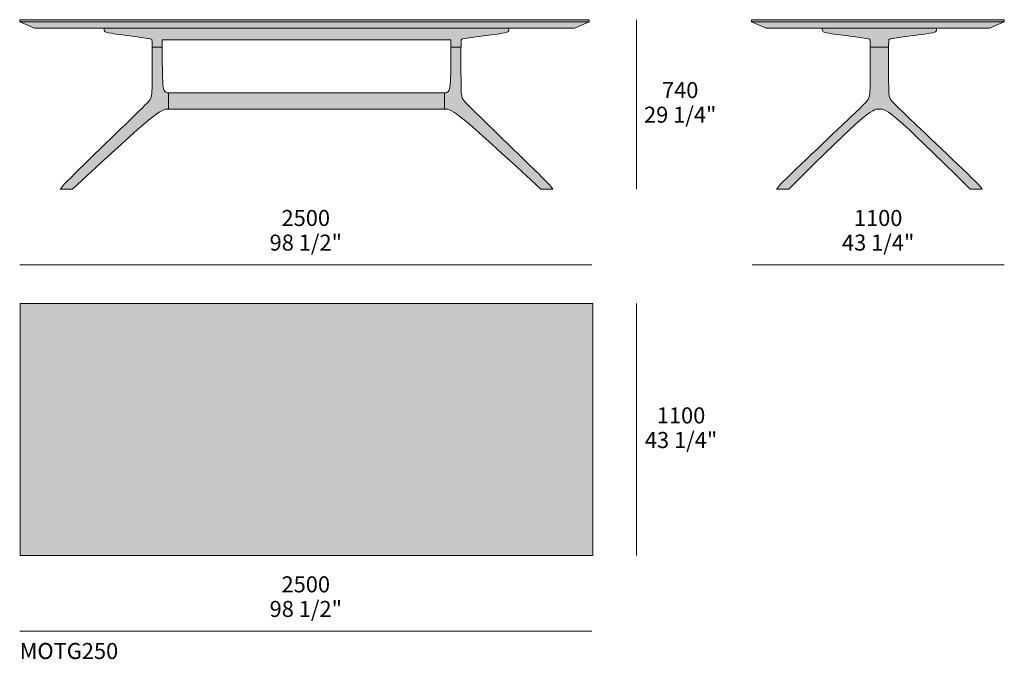
# Model space of a CAD drawing. Units: millimetres. Extents: x -48653 to 34922, y -6136 to 2440.
# Drawn here: x -9357 to -5055, y -353 to 2440 of the extents above; entities that cross this region are included whole.
import ezdxf

# ---------------------------------------------------------------- set-up
doc = ezdxf.new("R2010")
doc.units = ezdxf.units.MM
for name, color, linetype, lineweight in [('dimensions', 7, 'Continuous', 5), ('drawing', 7, 'Continuous', 5), ('hatch', 9, 'Continuous', 5), ('product codes', 7, 'Continuous', 5)]:
    doc.layers.add(name, color=color, linetype=linetype, lineweight=lineweight)
doc.styles.add('Poliform mm', font='arial.ttf')
doc.styles.add('Poliform pollici', font='arial.ttf')

msp = doc.modelspace()

# ---------------------------------------------------------------- hatches: boundary and pattern name
at = {"layer": 'hatch'}
for points in [[(-6868.4, 2431), (-6868.4, 2439.7), (-7500.3, 2439.7), (-8706.8, 2439.7), (-9356.7, 2439.7), (-9356.7, 2431), (-8706.8, 2431), (-7500.3, 2431)], [(-8706.8, 2431), (-9356.7, 2431), (-9292.4, 2403.4), (-8706.8, 2403.4), (-7500.3, 2403.4), (-6932.7, 2403.4), (-6868.4, 2431), (-7500.3, 2431)], [(-6159.1, 2431), (-5600.8, 2431), (-5055, 2431), (-5055, 2439.7), (-5600.8, 2439.7), (-6159.1, 2439.7)], [(-6159.1, 2431), (-6094.8, 2403.4), (-5600.8, 2403.4), (-5119.3, 2403.4), (-5055, 2431), (-5600.8, 2431)], [(-8778.3, 2319.2), (-8734, 2319.2), (-8734, 2351.5), (-8706.8, 2351.5), (-7473.1, 2351.5), (-7473.1, 2319.2), (-7428.8, 2319.2), (-7428.6, 2336.6), (-7428.4, 2342.4), (-7428.2, 2346.7), (-7428.1, 2348.3), (-7428, 2349.6), (-7427.9, 2350.2), (-7427.9, 2350.7), (-7427.8, 2351.2), (-7427.7, 2351.6), (-7427.6, 2352), (-7427.6, 2352.2), (-7427.5, 2352.3), (-7427.5, 2352.5), (-7427.5, 2352.6), (-7427.4, 2352.8), (-7427.4, 2352.9), (-7427.3, 2353), (-7427.3, 2353.2), (-7427.2, 2353.3), (-7427.2, 2353.4), (-7427.1, 2353.5), (-7427, 2353.6), (-7427, 2353.7), (-7426.9, 2353.8), (-7426.9, 2353.9), (-7426.8, 2354), (-7426.7, 2354.1), (-7426.7, 2354.1), (-7426.7, 2354.2), (-7426.6, 2354.2), (-7426.6, 2354.3), (-7426.5, 2354.3), (-7426.5, 2354.4), (-7426.4, 2354.4), (-7426.4, 2354.5), (-7426.4, 2354.5), (-7426.3, 2354.6), (-7426.3, 2354.6), (-7426.2, 2354.6), (-7426.2, 2354.7), (-7426.1, 2354.7), (-7426, 2354.8), (-7426, 2354.8), (-7425.9, 2354.9), (-7425.9, 2354.9), (-7425.8, 2354.9), (-7425.7, 2355), (-7425.6, 2355.1), (-7425.4, 2355.1), (-7425.3, 2355.2), (-7425.1, 2355.3), (-7424.9, 2355.4), (-7424.7, 2355.5), (-7424.5, 2355.5), (-7424.3, 2355.6), (-7424, 2355.7), (-7423.5, 2355.9), (-7422.9, 2356), (-7422.2, 2356.2), (-7420.6, 2356.5), (-7418.7, 2356.9), (-7410.6, 2358.1), (-7249.1, 2380.3), (-7241.6, 2381.6), (-7235.8, 2382.7), (-7233.4, 2383.3), (-7231.3, 2383.8), (-7229.4, 2384.3), (-7228.6, 2384.6), (-7227.9, 2384.8), (-7227.2, 2385.1), (-7226.5, 2385.3), (-7226, 2385.6), (-7225.4, 2385.9), (-7225.1, 2386), (-7224.9, 2386.1), (-7224.6, 2386.3), (-7224.4, 2386.4), (-7224.2, 2386.5), (-7224, 2386.7), (-7223.8, 2386.8), (-7223.6, 2386.9), (-7223.4, 2387.1), (-7223.2, 2387.2), (-7223, 2387.4), (-7222.8, 2387.5), (-7222.6, 2387.7), (-7222.5, 2387.8), (-7222.3, 2388), (-7222.1, 2388.1), (-7222, 2388.3), (-7221.8, 2388.4), (-7221.7, 2388.6), (-7221.6, 2388.7), (-7221.4, 2388.9), (-7221.3, 2389.1), (-7221.2, 2389.2), (-7221.1, 2389.4), (-7221, 2389.6), (-7220.9, 2389.8), (-7220.8, 2390), (-7220.7, 2390.1), (-7220.6, 2390.3), (-7220.5, 2390.5), (-7220.4, 2390.7), (-7220.3, 2390.9), (-7220.2, 2391.1), (-7220.2, 2391.3), (-7220.1, 2391.6), (-7220, 2391.8), (-7220, 2392), (-7219.9, 2392.2), (-7219.9, 2392.5), (-7219.8, 2392.7), (-7219.7, 2393.2), (-7219.6, 2393.7), (-7219.6, 2394.2), (-7219.5, 2394.8), (-7219.4, 2395.3), (-7219.4, 2395.9), (-7219.3, 2397.2), (-7219.3, 2400.1), (-7219.3, 2403.4), (-7500.3, 2403.4), (-8987.8, 2403.4), (-8987.8, 2400.1), (-8987.8, 2397.2), (-8987.7, 2395.9), (-8987.7, 2395.3), (-8987.6, 2394.8), (-8987.5, 2394.2), (-8987.5, 2393.7), (-8987.4, 2393.2), (-8987.3, 2392.7), (-8987.2, 2392.5), (-8987.2, 2392.2), (-8987.1, 2392), (-8987.1, 2391.8), (-8987, 2391.6), (-8986.9, 2391.3), (-8986.9, 2391.1), (-8986.8, 2390.9), (-8986.7, 2390.7), (-8986.6, 2390.5), (-8986.5, 2390.3), (-8986.4, 2390.1), (-8986.3, 2390), (-8986.2, 2389.8), (-8986.1, 2389.6), (-8986, 2389.4), (-8985.9, 2389.2), (-8985.8, 2389.1), (-8985.7, 2388.9), (-8985.5, 2388.7), (-8985.4, 2388.6), (-8985.3, 2388.4), (-8985.1, 2388.3), (-8985, 2388.1), (-8984.8, 2388), (-8984.6, 2387.8), (-8984.5, 2387.7), (-8984.3, 2387.5), (-8984.1, 2387.4), (-8983.9, 2387.2), (-8983.8, 2387.1), (-8983.6, 2386.9), (-8983.4, 2386.8), (-8983.1, 2386.7), (-8982.9, 2386.5), (-8982.7, 2386.4), (-8982.5, 2386.3), (-8982.2, 2386.1), (-8982, 2386), (-8981.7, 2385.9), (-8981.2, 2385.6), (-8980.6, 2385.3), (-8979.9, 2385.1), (-8979.2, 2384.8), (-8978.5, 2384.6), (-8977.7, 2384.3), (-8975.8, 2383.8), (-8973.7, 2383.3), (-8971.3, 2382.7), (-8965.5, 2381.6), (-8958, 2380.3), (-8790.7, 2357.2), (-8788.4, 2356.9), (-8786.5, 2356.5), (-8784.9, 2356.2), (-8784.2, 2356), (-8783.6, 2355.9), (-8783.1, 2355.7), (-8782.9, 2355.6), (-8782.6, 2355.5), (-8782.4, 2355.5), (-8782.2, 2355.4), (-8782, 2355.3), (-8781.8, 2355.2), (-8781.7, 2355.1), (-8781.5, 2355.1), (-8781.4, 2355), (-8781.3, 2354.9), (-8781.3, 2354.9), (-8781.2, 2354.9), (-8781.1, 2354.8), (-8781.1, 2354.8), (-8781, 2354.7), (-8781, 2354.7), (-8780.9, 2354.6), (-8780.8, 2354.6), (-8780.8, 2354.6), (-8780.8, 2354.5), (-8780.7, 2354.5), (-8780.7, 2354.4), (-8780.6, 2354.4), (-8780.6, 2354.3), (-8780.5, 2354.3), (-8780.5, 2354.2), (-8780.5, 2354.2), (-8780.4, 2354.1), (-8780.4, 2354.1), (-8780.3, 2354), (-8780.2, 2353.9), (-8780.2, 2353.8), (-8780.1, 2353.7), (-8780.1, 2353.6), (-8780, 2353.5), (-8779.9, 2353.4), (-8779.9, 2353.3), (-8779.8, 2353.2), (-8779.8, 2353), (-8779.7, 2352.9), (-8779.7, 2352.8), (-8779.7, 2352.6), (-8779.6, 2352.5), (-8779.6, 2352.3), (-8779.5, 2352.2), (-8779.5, 2352), (-8779.4, 2351.6), (-8779.3, 2351.2), (-8779.2, 2350.7), (-8779.2, 2350.2), (-8779.1, 2349.6), (-8779, 2348.3), (-8778.9, 2346.7), (-8778.7, 2342.4)], [(-5850.4, 2403.4), (-5850.4, 2400.1), (-5850.4, 2397.2), (-5850.3, 2395.9), (-5850.2, 2395.3), (-5850.2, 2394.8), (-5850.1, 2394.2), (-5850.1, 2393.7), (-5850, 2393.2), (-5849.9, 2392.7), (-5849.8, 2392.5), (-5849.8, 2392.2), (-5849.7, 2392), (-5849.7, 2391.8), (-5849.6, 2391.6), (-5849.5, 2391.3), (-5849.5, 2391.1), (-5849.4, 2390.9), (-5849.3, 2390.7), (-5849.2, 2390.5), (-5849.1, 2390.3), (-5849, 2390.1), (-5848.9, 2390), (-5848.8, 2389.8), (-5848.7, 2389.6), (-5848.6, 2389.4), (-5848.5, 2389.2), (-5848.4, 2389.1), (-5848.3, 2388.9), (-5848.1, 2388.7), (-5848, 2388.6), (-5847.8, 2388.4), (-5847.7, 2388.3), (-5847.6, 2388.1), (-5847.4, 2388), (-5847.2, 2387.8), (-5847.1, 2387.7), (-5846.9, 2387.5), (-5846.7, 2387.4), (-5846.5, 2387.2), (-5846.3, 2387.1), (-5846.1, 2386.9), (-5845.9, 2386.8), (-5845.7, 2386.7), (-5845.5, 2386.5), (-5845.3, 2386.4), (-5845, 2386.3), (-5844.8, 2386.1), (-5844.6, 2386), (-5844.3, 2385.9), (-5843.7, 2385.6), (-5843.1, 2385.3), (-5842.5, 2385.1), (-5841.8, 2384.8), (-5841.1, 2384.6), (-5840.2, 2384.3), (-5838.4, 2383.8), (-5836.3, 2383.3), (-5833.9, 2382.7), (-5828, 2381.6), (-5820.6, 2380.3), (-5653.2, 2357.2), (-5651, 2356.9), (-5649, 2356.5), (-5647.5, 2356.2), (-5646.8, 2356), (-5646.2, 2355.9), (-5645.7, 2355.7), (-5645.4, 2355.6), (-5645.2, 2355.5), (-5645, 2355.5), (-5644.8, 2355.4), (-5644.6, 2355.3), (-5644.4, 2355.2), (-5644.3, 2355.1), (-5644.1, 2355.1), (-5644, 2355), (-5643.9, 2354.9), (-5643.8, 2354.9), (-5643.8, 2354.9), (-5643.7, 2354.8), (-5643.7, 2354.8), (-5643.6, 2354.7), (-5643.5, 2354.7), (-5643.5, 2354.6), (-5643.4, 2354.6), (-5643.4, 2354.6), (-5643.3, 2354.5), (-5643.3, 2354.5), (-5643.2, 2354.4), (-5643.2, 2354.4), (-5643.2, 2354.3), (-5643.1, 2354.3), (-5643.1, 2354.2), (-5643, 2354.2), (-5643, 2354.1), (-5643, 2354.1), (-5642.9, 2354), (-5642.8, 2353.9), (-5642.8, 2353.8), (-5642.7, 2353.7), (-5642.6, 2353.6), (-5642.6, 2353.5), (-5642.5, 2353.4), (-5642.5, 2353.3), (-5642.4, 2353.2), (-5642.4, 2353), (-5642.3, 2352.9), (-5642.3, 2352.8), (-5642.2, 2352.6), (-5642.2, 2352.5), (-5642.1, 2352.3), (-5642.1, 2352.2), (-5642.1, 2352), (-5642, 2351.6), (-5641.9, 2351.2), (-5641.8, 2350.7), (-5641.8, 2350.2), (-5641.7, 2349.6), (-5641.6, 2348.3), (-5641.5, 2346.7), (-5641.3, 2342.4), (-5640.9, 2319.2), (-5560.6, 2319.2), (-5560.4, 2336.6), (-5560.3, 2342.4), (-5560.1, 2346.7), (-5560, 2348.3), (-5559.9, 2349.6), (-5559.8, 2350.2), (-5559.7, 2350.7), (-5559.7, 2351.2), (-5559.6, 2351.6), (-5559.5, 2352), (-5559.5, 2352.2), (-5559.4, 2352.3), (-5559.4, 2352.5), (-5559.3, 2352.6), (-5559.3, 2352.8), (-5559.2, 2352.9), (-5559.2, 2353), (-5559.1, 2353.2), (-5559.1, 2353.3), (-5559, 2353.4), (-5559, 2353.5), (-5558.9, 2353.6), (-5558.9, 2353.7), (-5558.8, 2353.8), (-5558.8, 2353.9), (-5558.7, 2354), (-5558.6, 2354.1), (-5558.6, 2354.1), (-5558.5, 2354.2), (-5558.5, 2354.2), (-5558.5, 2354.3), (-5558.4, 2354.3), (-5558.4, 2354.4), (-5558.3, 2354.4), (-5558.3, 2354.5), (-5558.2, 2354.5), (-5558.2, 2354.6), (-5558.1, 2354.6), (-5558.1, 2354.6), (-5558, 2354.7), (-5558, 2354.7), (-5557.9, 2354.8), (-5557.9, 2354.8), (-5557.8, 2354.9), (-5557.7, 2354.9), (-5557.7, 2354.9), (-5557.6, 2355), (-5557.5, 2355.1), (-5557.3, 2355.1), (-5557.1, 2355.2), (-5557, 2355.3), (-5556.8, 2355.4), (-5556.6, 2355.5), (-5556.4, 2355.5), (-5556.1, 2355.6), (-5555.9, 2355.7), (-5555.4, 2355.9), (-5554.8, 2356), (-5554.1, 2356.2), (-5552.5, 2356.5), (-5550.6, 2356.9), (-5542.5, 2358.1), (-5381, 2380.3), (-5373.5, 2381.6), (-5367.6, 2382.7), (-5365.2, 2383.3), (-5363.1, 2383.8), (-5361.3, 2384.3), (-5360.5, 2384.6), (-5359.8, 2384.8), (-5359.1, 2385.1), (-5358.4, 2385.3), (-5357.8, 2385.6), (-5357.3, 2385.9), (-5357, 2386), (-5356.8, 2386.1), (-5356.5, 2386.3), (-5356.3, 2386.4), (-5356.1, 2386.5), (-5355.8, 2386.7), (-5355.6, 2386.8), (-5355.4, 2386.9), (-5355.2, 2387.1), (-5355, 2387.2), (-5354.9, 2387.4), (-5354.7, 2387.5), (-5354.5, 2387.7), (-5354.3, 2387.8), (-5354.2, 2388), (-5354, 2388.1), (-5353.9, 2388.3), (-5353.7, 2388.4), (-5353.6, 2388.6), (-5353.4, 2388.7), (-5353.3, 2388.9), (-5353.2, 2389.1), (-5353.1, 2389.2), (-5353, 2389.4), (-5352.8, 2389.6), (-5352.7, 2389.8), (-5352.6, 2390), (-5352.5, 2390.1), (-5352.5, 2390.3), (-5352.4, 2390.5), (-5352.3, 2390.7), (-5352.2, 2390.9), (-5352.1, 2391.1), (-5352, 2391.3), (-5352, 2391.6), (-5351.9, 2391.8), (-5351.9, 2392), (-5351.8, 2392.2), (-5351.7, 2392.5), (-5351.7, 2392.7), (-5351.6, 2393.2), (-5351.5, 2393.7), (-5351.4, 2394.2), (-5351.4, 2394.8), (-5351.3, 2395.3), (-5351.3, 2395.9), (-5351.2, 2397.2), (-5351.2, 2400.1), (-5351.2, 2403.4), (-5600.8, 2403.4)], [(-8734, 2319.2), (-8778.3, 2319.2), (-8778.3, 2306.9), (-8778.8, 2147.7), (-8779.2, 2133.7), (-8779.7, 2122.5), (-8780, 2117.9), (-8780.4, 2113.8), (-8780.8, 2110.3), (-8781, 2108.7), (-8781.3, 2107.2), (-8781.5, 2105.8), (-8781.8, 2104.4), (-8782.1, 2103.2), (-8782.3, 2102), (-8782.7, 2101), (-8783, 2099.9), (-8783.3, 2099), (-8783.7, 2098), (-8784, 2097.2), (-8784.4, 2096.3), (-8784.8, 2095.5), (-8785.2, 2094.7), (-8785.7, 2094), (-8786.2, 2093.2), (-8787.1, 2091.7), (-8788.2, 2090.1), (-8788.8, 2089.2), (-8789.5, 2088.3), (-8790.3, 2087.3), (-8791.1, 2086.3), (-8793.2, 2083.8), (-8795.8, 2080.9), (-8799.2, 2077.2), (-8808.4, 2067.6), (-9149.3, 1734.2), (-9162, 1720.9), (-9171.6, 1710.5), (-9175, 1706.5), (-9176.4, 1704.8), (-9177.6, 1703.3), (-9178.1, 1702.7), (-9178.5, 1702.1), (-9178.9, 1701.5), (-9179, 1701.3), (-9179.2, 1701), (-9179.3, 1700.8), (-9179.4, 1700.6), (-9179.5, 1700.4), (-9179.5, 1700.3), (-9179.6, 1700.1), (-9179.7, 1699.9), (-9179.7, 1699.8), (-9179.7, 1699.7), (-9126.6, 1699.7), (-8912.6, 1896.3), (-8843.4, 1958.2), (-8793.8, 2000.8), (-8775, 2015.9), (-8766.9, 2022.2), (-8759.5, 2027.6), (-8752.9, 2032.3), (-8746.9, 2036.2), (-8744.1, 2038), (-8741.4, 2039.5), (-8738.9, 2041), (-8736.4, 2042.3), (-8734.1, 2043.4), (-8731.9, 2044.5), (-8729.8, 2045.4), (-8727.7, 2046.2), (-8725.8, 2046.9), (-8724.8, 2047.2), (-8723.9, 2047.5), (-8722.9, 2047.7), (-8722, 2048), (-8721.1, 2048.2), (-8720.2, 2048.4), (-8719.4, 2048.6), (-8718.5, 2048.7), (-8716.8, 2049), (-8715.1, 2049.2), (-8713.4, 2049.4), (-8711.8, 2049.5), (-8710.1, 2049.6), (-8706.8, 2049.6), (-8706.8, 2120.4), (-8707.7, 2120.4), (-8708.5, 2120.4), (-8709.4, 2120.5), (-8710.2, 2120.5), (-8711, 2120.6), (-8711.8, 2120.7), (-8712.5, 2120.8), (-8713.3, 2120.9), (-8714, 2121.1), (-8714.7, 2121.2), (-8715.4, 2121.4), (-8715.7, 2121.5), (-8716, 2121.6), (-8716.4, 2121.7), (-8716.7, 2121.8), (-8717, 2122), (-8717.3, 2122.1), (-8717.6, 2122.2), (-8717.9, 2122.3), (-8718.2, 2122.5), (-8718.5, 2122.6), (-8718.8, 2122.8), (-8719.1, 2122.9), (-8719.4, 2123.1), (-8719.7, 2123.3), (-8719.9, 2123.4), (-8720.2, 2123.6), (-8720.5, 2123.8), (-8720.7, 2124), (-8721, 2124.2), (-8721.2, 2124.4), (-8721.5, 2124.6), (-8721.7, 2124.8), (-8722, 2125), (-8722.2, 2125.3), (-8722.4, 2125.5), (-8722.6, 2125.8), (-8722.9, 2126), (-8723.1, 2126.3), (-8723.3, 2126.5), (-8723.5, 2126.8), (-8723.7, 2127.1), (-8723.9, 2127.3), (-8724.1, 2127.6), (-8724.3, 2127.9), (-8724.5, 2128.2), (-8724.7, 2128.5), (-8725.1, 2129.2), (-8725.5, 2129.8), (-8725.8, 2130.5), (-8726.2, 2131.2), (-8726.5, 2132), (-8726.8, 2132.8), (-8727.1, 2133.6), (-8727.4, 2134.4), (-8727.7, 2135.3), (-8727.9, 2136.2), (-8728.2, 2137.1), (-8728.7, 2139.1), (-8729.1, 2141.2), (-8729.5, 2143.5), (-8729.9, 2145.9), (-8730.3, 2148.4), (-8730.6, 2151.1), (-8731.1, 2156.9), (-8732, 2170.5), (-8733, 2199.6)], [(-7428.8, 2319.2), (-7473.1, 2319.2), (-7473.5, 2235.2), (-7474.1, 2199.6), (-7475.1, 2170.5), (-7476, 2156.9), (-7476.5, 2151.1), (-7476.9, 2148.4), (-7477.2, 2145.9), (-7477.6, 2143.5), (-7478, 2141.2), (-7478.4, 2139.1), (-7478.9, 2137.1), (-7479.2, 2136.2), (-7479.4, 2135.3), (-7479.7, 2134.4), (-7480, 2133.6), (-7480.3, 2132.8), (-7480.6, 2132), (-7480.9, 2131.2), (-7481.3, 2130.5), (-7481.6, 2129.8), (-7482, 2129.2), (-7482.4, 2128.5), (-7482.6, 2128.2), (-7482.8, 2127.9), (-7483, 2127.6), (-7483.2, 2127.3), (-7483.4, 2127.1), (-7483.6, 2126.8), (-7483.8, 2126.5), (-7484, 2126.3), (-7484.2, 2126), (-7484.5, 2125.8), (-7484.7, 2125.5), (-7484.9, 2125.3), (-7485.2, 2125), (-7485.4, 2124.8), (-7485.6, 2124.6), (-7485.9, 2124.4), (-7486.1, 2124.2), (-7486.4, 2124), (-7486.7, 2123.8), (-7486.9, 2123.6), (-7487.2, 2123.4), (-7487.5, 2123.3), (-7487.7, 2123.1), (-7488, 2122.9), (-7488.3, 2122.8), (-7488.6, 2122.6), (-7488.9, 2122.5), (-7489.2, 2122.3), (-7489.5, 2122.2), (-7489.8, 2122.1), (-7490.1, 2122), (-7490.4, 2121.8), (-7490.7, 2121.7), (-7491.1, 2121.6), (-7491.4, 2121.5), (-7491.7, 2121.4), (-7492.4, 2121.2), (-7493.1, 2121.1), (-7493.8, 2120.9), (-7494.6, 2120.8), (-7495.3, 2120.7), (-7496.1, 2120.6), (-7496.9, 2120.5), (-7497.7, 2120.5), (-7498.6, 2120.4), (-7499.4, 2120.4), (-7500.3, 2120.4), (-7500.3, 2049.6), (-7497, 2049.6), (-7495.3, 2049.5), (-7493.7, 2049.4), (-7492, 2049.2), (-7490.3, 2049), (-7488.6, 2048.7), (-7487.7, 2048.6), (-7486.9, 2048.4), (-7486, 2048.2), (-7485.1, 2048), (-7484.2, 2047.7), (-7483.2, 2047.5), (-7482.3, 2047.2), (-7481.3, 2046.9), (-7479.4, 2046.2), (-7477.3, 2045.4), (-7475.2, 2044.5), (-7473, 2043.4), (-7470.7, 2042.3), (-7468.3, 2041), (-7465.7, 2039.5), (-7463, 2038), (-7460.2, 2036.2), (-7454.2, 2032.3), (-7447.6, 2027.6), (-7440.2, 2022.2), (-7432.1, 2015.9), (-7413.3, 2000.8), (-7363.7, 1958.2), (-7080.5, 1699.7), (-7027.4, 1699.7), (-7027.4, 1699.8), (-7027.5, 1699.9), (-7027.5, 1700.1), (-7027.6, 1700.3), (-7027.6, 1700.4), (-7027.7, 1700.6), (-7027.8, 1700.8), (-7028, 1701), (-7028.1, 1701.3), (-7028.3, 1701.5), (-7028.6, 1702.1), (-7029, 1702.7), (-7029.5, 1703.3), (-7030.7, 1704.8), (-7032.1, 1706.5), (-7035.5, 1710.5), (-7045.1, 1720.9), (-7057.8, 1734.2), (-7398.7, 2067.6), (-7408, 2077.2), (-7411.3, 2080.9), (-7413.9, 2083.8), (-7416, 2086.3), (-7416.9, 2087.3), (-7417.6, 2088.3), (-7418.3, 2089.2), (-7418.9, 2090.1), (-7420, 2091.7), (-7421, 2093.2), (-7421.4, 2094), (-7421.9, 2094.7), (-7422.3, 2095.5), (-7422.7, 2096.3), (-7423.1, 2097.2), (-7423.4, 2098), (-7423.8, 2099), (-7424.1, 2099.9), (-7424.5, 2101), (-7424.8, 2102), (-7425.1, 2103.2), (-7425.3, 2104.4), (-7425.6, 2105.8), (-7425.8, 2107.2), (-7426.1, 2108.7), (-7426.3, 2110.3), (-7426.7, 2113.8), (-7427.1, 2117.9), (-7427.4, 2122.5), (-7427.9, 2133.7), (-7428.3, 2147.7)], [(-5640.9, 2319.2), (-5641.4, 2147.7), (-5641.8, 2133.7), (-5642.3, 2122.5), (-5642.6, 2117.9), (-5643, 2113.8), (-5643.4, 2110.3), (-5643.6, 2108.7), (-5643.9, 2107.2), (-5644.1, 2105.8), (-5644.4, 2104.4), (-5644.6, 2103.2), (-5644.9, 2102), (-5645.2, 2101), (-5645.6, 2099.9), (-5645.9, 2099), (-5646.2, 2098), (-5646.6, 2097.2), (-5647, 2096.3), (-5647.4, 2095.5), (-5647.8, 2094.7), (-5648.3, 2094), (-5648.7, 2093.2), (-5649.7, 2091.7), (-5650.8, 2090.1), (-5651.4, 2089.2), (-5652.1, 2088.3), (-5652.8, 2087.3), (-5653.7, 2086.3), (-5655.8, 2083.8), (-5658.5, 2080.9), (-5661.8, 2077.2), (-5671.3, 2067.6), (-6019.3, 1734.2), (-6032.3, 1720.9), (-6042, 1710.5), (-6045.6, 1706.5), (-6047, 1704.8), (-6048.2, 1703.3), (-6048.7, 1702.7), (-6049.1, 1702.1), (-6049.5, 1701.5), (-6049.6, 1701.3), (-6049.8, 1701), (-6049.9, 1700.8), (-6050, 1700.6), (-6050.1, 1700.4), (-6050.2, 1700.3), (-6050.2, 1700.1), (-6050.3, 1699.9), (-6050.3, 1699.8), (-6050.3, 1699.7), (-5997.2, 1699.7), (-5796.8, 1896.3), (-5731.7, 1958.2), (-5684.9, 2000.8), (-5667.1, 2015.9), (-5659.3, 2022.2), (-5652.3, 2027.6), (-5645.9, 2032.3), (-5643, 2034.3), (-5640.2, 2036.2), (-5637.5, 2038), (-5634.9, 2039.5), (-5632.4, 2041), (-5630.1, 2042.3), (-5627.8, 2043.4), (-5625.7, 2044.5), (-5623.6, 2045.4), (-5621.6, 2046.2), (-5620.6, 2046.5), (-5619.7, 2046.9), (-5618.7, 2047.2), (-5617.8, 2047.5), (-5616.9, 2047.7), (-5616, 2048), (-5615.1, 2048.2), (-5614.2, 2048.4), (-5613.3, 2048.6), (-5612.5, 2048.7), (-5611.6, 2048.9), (-5610.8, 2049), (-5609.1, 2049.2), (-5607.4, 2049.4), (-5605.8, 2049.5), (-5604.1, 2049.6), (-5600.8, 2049.6), (-5597.4, 2049.6), (-5595.8, 2049.5), (-5594.1, 2049.4), (-5592.5, 2049.2), (-5590.8, 2049), (-5589.9, 2048.9), (-5589.1, 2048.7), (-5588.2, 2048.6), (-5587.4, 2048.4), (-5586.5, 2048.2), (-5585.6, 2048), (-5584.7, 2047.7), (-5583.8, 2047.5), (-5582.9, 2047.2), (-5581.9, 2046.9), (-5581, 2046.5), (-5580, 2046.2), (-5578, 2045.4), (-5575.9, 2044.5), (-5573.8, 2043.4), (-5571.5, 2042.3), (-5569.1, 2041), (-5566.7, 2039.5), (-5564.1, 2038), (-5561.4, 2036.2), (-5558.6, 2034.3), (-5555.6, 2032.3), (-5549.2, 2027.6), (-5542.2, 2022.2), (-5534.5, 2015.9), (-5516.7, 2000.8), (-5469.8, 1958.2), (-5204.3, 1699.7), (-5151.3, 1699.7), (-5151.3, 1699.8), (-5151.3, 1699.9), (-5151.3, 1700.1), (-5151.4, 1700.3), (-5151.5, 1700.4), (-5151.6, 1700.6), (-5151.7, 1700.8), (-5151.8, 1701), (-5151.9, 1701.3), (-5152.1, 1701.5), (-5152.5, 1702.1), (-5152.9, 1702.7), (-5153.4, 1703.3), (-5154.6, 1704.8), (-5156, 1706.5), (-5159.6, 1710.5), (-5169.3, 1720.9), (-5182.3, 1734.2), (-5530.3, 2067.6), (-5539.7, 2077.2), (-5543.1, 2080.9), (-5545.8, 2083.8), (-5547.9, 2086.3), (-5548.7, 2087.3), (-5549.5, 2088.3), (-5550.2, 2089.2), (-5550.8, 2090.1), (-5551.9, 2091.7), (-5552.8, 2093.2), (-5553.3, 2094), (-5553.7, 2094.7), (-5554.2, 2095.5), (-5554.6, 2096.3), (-5555, 2097.2), (-5555.3, 2098), (-5555.7, 2099), (-5556, 2099.9), (-5556.3, 2101), (-5556.6, 2102), (-5556.9, 2103.2), (-5557.2, 2104.4), (-5557.5, 2105.8), (-5557.7, 2107.2), (-5558, 2108.7), (-5558.2, 2110.3), (-5558.6, 2113.8), (-5559, 2117.9), (-5559.3, 2122.5), (-5559.8, 2133.7), (-5560.2, 2147.7), (-5560.6, 2319.2)], [(-7500.3, 2049.6), (-7500.3, 2120.4), (-8706.8, 2120.4), (-8706.8, 2049.6)], [(-9354.5, 1200), (-9354.5, 100), (-6852.6, 100), (-6852.6, 1200)]]:
    msp.add_hatch(color=256, dxfattribs=at).paths.add_polyline_path(points, flags=0)

# ---------------------------------------------------------------- linework, layer by layer
at = {"layer": 'dimensions'}
for points in [[(-6662.2, 2439.7), (-6662.2, 1699.7)], [(-9357, 1369), (-6857, 1369)], [(-6156.2, 1369), (-5056.2, 1369)], [(-6662.2, 1200), (-6662.2, 100)], [(-9357, -230.7), (-6857, -230.7)]]:
    msp.add_lwpolyline(points, dxfattribs=at)
at = {"layer": 'drawing'}
for points in [[(-9356.7, 2431), (-9356.7, 2439.7), (-6868.4, 2439.7), (-6868.4, 2431)], [(-5055, 2431), (-5055, 2439.7), (-6159.1, 2439.7), (-6159.1, 2431)], [(-8734, 2319.2), (-8778.3, 2319.2)], [(-7473.1, 2319.2), (-7428.8, 2319.2)], [(-5560.6, 2319.2), (-5640.9, 2319.2)], [(-9354.5, 1200), (-9354.5, 100)], [(-6852.6, 1200), (-9354.5, 1200)], [(-6852.6, 1200), (-6852.6, 100)], [(-6852.6, 100), (-9354.5, 100)]]:
    msp.add_lwpolyline(points, dxfattribs=at)
for points in [[(-8706.8, 2431), (-9356.7, 2431), (-9292.4, 2403.4), (-6932.7, 2403.4), (-6868.4, 2431)], [(-6159.1, 2431), (-5055, 2431), (-5119.3, 2403.4), (-6094.8, 2403.4)]]:
    msp.add_lwpolyline(points, close=True, dxfattribs=at)
for points, knots in [([(-8987.8, 2403.4), (-8987.8, 2393.8), (-8987.8, 2386), (-8962.2, 2379.9), (-8786.6, 2357), (-8779.1, 2355.6), (-8778.2, 2343.4), (-8777.7, 2112.2), (-8783.7, 2093.8), (-8810.3, 2062.8), (-9179.7, 1709), (-9179.7, 1699.7), (-9162, 1699.7), (-9144.3, 1699.7), (-9126.6, 1699.7), (-8762.9, 2036.1), (-8742.8, 2049.6), (-8706.8, 2049.6), (-8304.6, 2049.6), (-7902.5, 2049.6), (-7500.3, 2049.6)], [0, 0, 0, 0, 116.988729, 233.977459, 350.966188, 467.954918, 584.943647, 701.932377, 818.921106, 935.909836, 1052.898565, 1052.898565, 1052.898565, 1105.983559, 1105.983559, 1105.983559, 1661.662254, 1661.662254, 1661.662254, 2466.13194, 2466.13194, 2466.13194, 2466.13194]), ([(-7500.3, 2120.4), (-7500.3, 2096.8), (-7500.3, 2073.2), (-7500.3, 2049.6), (-7464.3, 2049.6), (-7444.2, 2036.1), (-7080.5, 1699.7), (-7062.8, 1699.7), (-7045.1, 1699.7), (-7027.4, 1699.7), (-7027.4, 1709), (-7396.8, 2062.8), (-7423.4, 2093.8), (-7429.4, 2112.2), (-7428.9, 2343.4), (-7428, 2355.6), (-7420.5, 2357), (-7244.9, 2379.9), (-7219.3, 2386), (-7219.3, 2393.8), (-7219.3, 2403.4)], [0, 0, 0, 0, 70.767169, 70.767169, 70.767169, 626.445864, 626.445864, 626.445864, 679.530857, 679.530857, 679.530857, 796.519587, 913.508316, 1030.497046, 1147.485775, 1264.474505, 1381.463234, 1498.451964, 1615.440693, 1732.429423, 1732.429423, 1732.429423, 1732.429423]), ([(-5850.4, 2403.4), (-5850.4, 2393.8), (-5850.4, 2386), (-5824.7, 2379.9), (-5649.2, 2357), (-5641.6, 2355.6), (-5640.8, 2343.4), (-5640.3, 2112.2), (-5646.3, 2093.8), (-5672.9, 2062.8), (-6050.3, 1709), (-6050.3, 1699.7), (-6032.6, 1699.7), (-6014.9, 1699.7), (-5997.2, 1699.7), (-5656.9, 2036.1), (-5636.8, 2049.6), (-5600.8, 2049.6), (-5564.8, 2049.6), (-5544.7, 2036.1), (-5204.3, 1699.7), (-5186.6, 1699.7), (-5169, 1699.7), (-5151.3, 1699.7), (-5151.3, 1709), (-5528.7, 2062.8), (-5555.3, 2093.8), (-5561.3, 2112.2), (-5560.8, 2343.4), (-5559.9, 2355.6), (-5552.4, 2357), (-5376.8, 2379.9), (-5351.2, 2386), (-5351.2, 2393.8), (-5351.2, 2403.4)], [0, 0, 0, 0, 116.988729, 233.977459, 350.966188, 467.954918, 584.943647, 701.932377, 818.921106, 935.909836, 1052.898565, 1052.898565, 1052.898565, 1105.983559, 1105.983559, 1105.983559, 1661.662254, 1661.662254, 1661.662254, 2217.340949, 2217.340949, 2217.340949, 2270.425942, 2270.425942, 2270.425942, 2387.414671, 2504.403401, 2621.39213, 2738.38086, 2855.369589, 2972.358319, 3089.347048, 3206.335778, 3323.324507, 3323.324507, 3323.324507, 3323.324507]), ([(-8706.8, 2120.4), (-8304.6, 2120.4), (-7902.5, 2120.4), (-7500.3, 2120.4), (-7481.2, 2120.4), (-7473.1, 2140.9), (-7473.1, 2279.9), (-7473.1, 2351.5), (-7893.4, 2351.5), (-8313.7, 2351.5), (-8734, 2351.5), (-8734, 2279.9), (-8734, 2140.9), (-8725.9, 2120.4), (-8706.8, 2120.4), (-8706.8, 2096.8), (-8706.8, 2073.2), (-8706.8, 2049.6)], [0, 0, 0, 0, 804.469686, 804.469686, 804.469686, 930.349746, 1056.229805, 1056.229805, 1056.229805, 1915.211183, 1915.211183, 1915.211183, 2041.091243, 2166.971303, 2166.971303, 2166.971303, 2237.738472, 2237.738472, 2237.738472, 2237.738472])]:
    msp.add_open_spline(points, degree=3, knots=knots, dxfattribs=at)

# ---------------------------------------------------------------- texts
at = {"layer": 'dimensions', "char_height": 70, "attachment_point": 5}
for s, insert, width, style in [('740', (-6471.1, 2123.2), 446.63, 'Poliform mm'), ('29 1/4"', (-6471.1, 2015.8), 735, 'Poliform pollici'), ('2500', (-8107, 1564.8), 558.478, 'Poliform mm'), ('1100', (-5606.2, 1564.8), 543.261, 'Poliform mm'), ('98 1/2"', (-8107, 1457.4), 732.717, 'Poliform pollici'), ('43 1/4"', (-5606.2, 1457.4), 738.043, 'Poliform pollici'), ('1100', (-6467.4, 702.8), 543.261, 'Poliform mm'), ('43 1/4"', (-6467.4, 595.3), 738.043, 'Poliform pollici'), ('2500', (-8107, -34.9), 558.478, 'Poliform mm'), ('98 1/2"', (-8107, -142.3), 732.717, 'Poliform pollici')]:
    msp.add_mtext(s, dxfattribs=dict(at, insert=insert, width=width, style=style))
at = {"layer": 'product codes', "insert": (-9357, -316.9), "char_height": 70, "width": 1039.348, "attachment_point": 4, "style": 'Poliform pollici'}
msp.add_mtext('{\\fHelveticaNeueLTStd-Bd;MOTG250}', dxfattribs=at)

doc.saveas('drawing.dxf')
